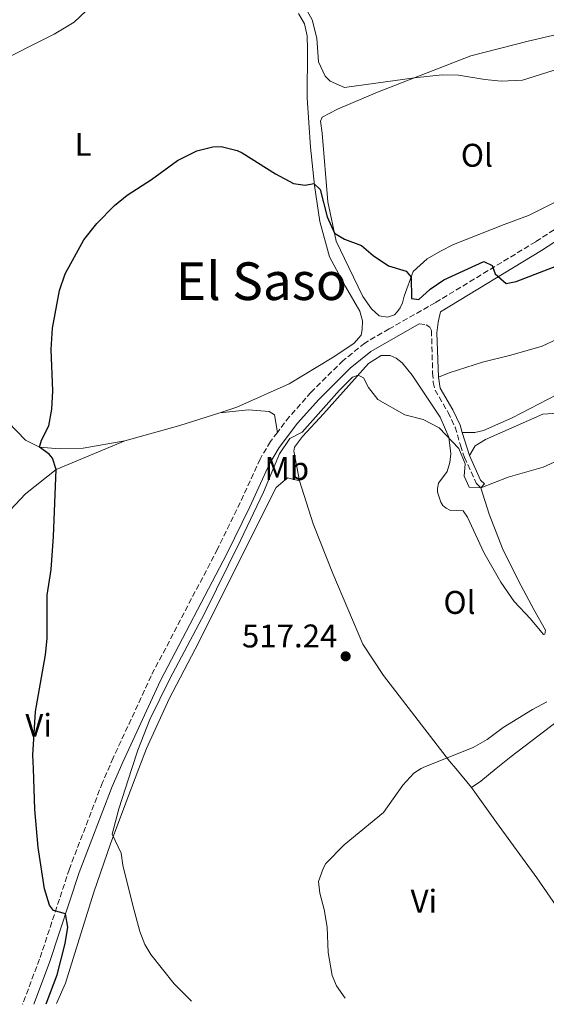
# Model space of a CAD drawing. Units: metres. Extents: x 628215 to 631677, y 4713423 to 4715800.
# Drawn here: x 628708 to 628869, y 4713431 to 4713732 of the extents above; entities that cross this region are included whole.
import ezdxf
from ezdxf.enums import TextEntityAlignment as Align

# ---------------------------------------------------------------- set-up
doc = ezdxf.new("R2010")
doc.units = ezdxf.units.M
doc.header["$MEASUREMENT"] = 0
doc.linetypes.add('DGN Style 3', pattern=[2.435890702152634, 1.739921930109024, -0.6959687720436097])
for name, color, linetype, lineweight in [('Camino', 7, 'DGN Style 3', 0), ('Cota de punto acotado terreno', 7, 'Continuous', 0), ('Curva de nivel directora', 30, 'Continuous', 30), ('Curva de nivel intermedia', 30, 'Continuous', 0), ('Etiqueta de uso rústico', 92, 'Continuous', 0), ('Línea de cambio de uso (parcela vista)', 92, 'Continuous', 0), ('Margen derecho', 7, 'Continuous', 0), ('Punto acotado terreno (símbolo)', 7, 'Continuous', 0), ('Texto de Área (paraje) menor', 7, 'Continuous', 0)]:
    doc.layers.add(name, color=color, linetype=linetype, lineweight=lineweight)
doc.styles.add('Style-Arial', font='arial.ttf')

# ---------------------------------------------------------------- blocks, each defined once
blk = doc.blocks.new('5PATER')
at = {"layer": 'Punto acotado terreno (símbolo)', "linetype": 'Continuous', "lineweight": 0}
h = blk.add_hatch(color=51, dxfattribs=at)
edge = h.paths.add_edge_path()
edge.add_ellipse((0, 0), major_axis=(-0.1095731443231308, -0.1110710700762829), ratio=0.9994222409660317, start_angle=0, end_angle=360)

msp = doc.modelspace()

# ---------------------------------------------------------------- linework, layer by layer
at = {"layer": 'Camino', "color": 7, "linetype": 'DGN Style 3', "lineweight": 0}
for points in [[(628881.8199999989, 4713749.58, 532.7899999999937), (628890.7899999986, 4713710.529999999, 528.9700000000012), (628893.5599999981, 4713691.74, 527.1699999999984), (628890.5199999983, 4713682.140000001, 526.6999999999972), (628887.350000001, 4713678.560000001, 526.7500000000001), (628879.1000000008, 4713672.92, 526.2400000000055), (628865.3299999977, 4713664.030000002, 525.7599999999948), (628834.6299999974, 4713645.4, 523.9700000000013), (628820.51, 4713637.369999999, 522.5700000000071), (628813.1000000006, 4713633.08, 522.2400000000052), (628806.5399999979, 4713627.750000002, 521.8600000000006), (628796.6999999987, 4713618.08, 521.25), (628790.0899999993, 4713610.59, 520.9700000000012), (628786.4200000013, 4713605.790000001, 520.929999999993)], [(628829.7100000001, 4713638.930000001, 523.3200000000071), (628831.8799999983, 4713638.660000001, 523.5800000000019), (628832.9499999988, 4713637.900000001, 523.5800000000019), (628833.4600000007, 4713636.869999999, 523.5800000000019), (628833.8299999973, 4713623.940000001, 522.8500000000059), (628834.0199999996, 4713621.07, 522.479999999996), (628834.5499999992, 4713618.730000001, 522.3099999999977), (628838.5399999992, 4713611.910000001, 522.3099999999977), (628840.6800000004, 4713607.390000002, 522.0800000000019), (628842.3199999987, 4713601.850000001, 521.4700000000012), (628843.51, 4713598.140000002, 520.6900000000023), (628847.1299999988, 4713590.280000002, 520.25), (628848.5599999971, 4713588.890000001, 520.0599999999977)], [(628786.4200000013, 4713605.790000001, 520.929999999993), (628784.28, 4713602.99, 520.8999999999943), (628781.1299999984, 4713597.65, 520.8800000000047), (628775.0699999989, 4713584.4, 520.729999999996), (628768.1199999996, 4713570.12, 520.9199999999984), (628747.86, 4713531.439999999, 521.029999999999), (628736.2699999984, 4713506.37, 521.9199999999984), (628733.0100000016, 4713498.850000001, 522.3300000000017), (628722.8799999997, 4713472.449999999, 524.0200000000042), (628713.7899999992, 4713444.930000001, 526.2700000000041), (628708.609999998, 4713431.109999999, 526.6499999999943)]]:
    msp.add_polyline3d(points, dxfattribs=at)
at = {"layer": 'Curva de nivel directora', "color": 30, "linetype": 'Continuous', "lineweight": 30, "elevation": 525.0000000000002, "flags": 128}
msp.add_lwpolyline([(628715.8099999997, 4713431.25), (628719.12, 4713440.09), (628721.5799999987, 4713449.65), (628722.3900000001, 4713454.67), (628721.7199999995, 4713458.75), (628718.0400000004, 4713459.720000002), (628716.8400000001, 4713461.350000001), (628715.2599999999, 4713466.4), (628713.3099999985, 4713479.050000002), (628712.3699999999, 4713490.640000002), (628711.9039013222, 4713503.081827624), (628711.7500000006, 4713507.190000001), (628712.4999999994, 4713520.57), (628715.5999999996, 4713537.810000001), (628716.0699999991, 4713542.79), (628716.1499999994, 4713556.050000002), (628717.3399999986, 4713563.87), (628718.019999998, 4713573.990000002), (628718.900000001, 4713594.460000001), (628717.7199999986, 4713597.960000001), (628716.7100000004, 4713599.17), (628713.7499999988, 4713601.28), (628714.4199999995, 4713603.359999999), (628716.6599999992, 4713607.830000003), (628717.5099999985, 4713612.890000002), (628717.79, 4713618.450000001), (628717.3499999997, 4713631.12), (628717.7199999986, 4713637.610000002), (628719.909999999, 4713649.090000001), (628721.61, 4713654.240000002), (628727.3299999998, 4713664.550000002), (628731.2500000005, 4713669.59), (628736.6999999997, 4713675.080000003), (628740.5800000001, 4713678.250000001), (628747.9899999996, 4713683.060000001), (628755.9299999991, 4713688.780000002), (628761.7999999986, 4713691.74), (628766.7199999982, 4713693.039999999), (628769.2899999986, 4713693.090000001), (628774.139999999, 4713691.880000001), (628775.6700000003, 4713691.119999999), (628785.8699999992, 4713684.76), (628791.3200000008, 4713681.750000001), (628794.8799999993, 4713681.289999999), (628797.4999999988, 4713681.750000001), (628799.4999999994, 4713679.95), (628801.6600000008, 4713671.580000001), (628803.8099999988, 4713666.619999999), (628806.8899999988, 4713664.84), (628812.0900000001, 4713662.900000002), (628815.709999999, 4713659.770000001), (628820.3200000002, 4713656.699999999), (628825.7499999994, 4713655.01), (628827.2600000004, 4713653.180000002), (628827.3699999999, 4713646.65), (628829.5800000004, 4713646.410000001), (628833.0999999986, 4713649.560000001), (628837.2499999994, 4713652.360000002), (628849.4099999988, 4713657.960000002), (628852.0099999983, 4713656.78), (628852.9000000001, 4713654.210000002), (628856.2799999998, 4713651.210000002), (628859.3699999988, 4713651.869999999), (628880.2000000007, 4713659.910000001)], dxfattribs=at)
at = {"layer": 'Curva de nivel intermedia', "color": 30, "linetype": 'Continuous', "lineweight": 0, "flags": 128}
for points, elevation in [([(628795.0300000012, 4713735.439999999), (628797.0600000008, 4713731.810000001), (628798.4700000011, 4713726.150000001), (628798.9200000004, 4713718.970000001), (628801.0400000017, 4713714.539999999), (628802.49, 4713713.06), (628806.9300000013, 4713711.109999998), (628828.2999999997, 4713714.11), (628836.6900000006, 4713714.949999998), (628841.6900000006, 4713714.84), (628849.780000002, 4713713.52), (628854.7599999999, 4713713.039999999), (628861.290000001, 4713713.34), (628872.2200000009, 4713716.819999999), (628877.6400000014, 4713717.269999999), (628881.1500000005, 4713718.359999999), (628883.8700000007, 4713721.130000001), (628885.4100000008, 4713722.239999999), (628891.4500000002, 4713723.67), (628898.0900000011, 4713731.34), (628902.7100000011, 4713736.12)], 530.0000000000001), ([(628699.2900000017, 4713717.98), (628718.2800000019, 4713727.359999998), (628724.4000000019, 4713731.12), (628728.0499999997, 4713734.52)], 530.0000000000001), ([(628760.1500000012, 4713432.079999999), (628754.9299999998, 4713437.399999999), (628747.8100000008, 4713446.3), (628745.9500000011, 4713449.349999999), (628744.4500000014, 4713453.390000001), (628742.1800000004, 4713461.720000001), (628739.2200000011, 4713473.649999999), (628738.7100000014, 4713477.230000001), (628735.9199999997, 4713483.050000001), (628737.9800000006, 4713490.779999999), (628741.9551734424, 4713503.081827624), (628743.7899999997, 4713508.76), (628747.4700000011, 4713518.060000001), (628753.5400000019, 4713530.51), (628764.1400000011, 4713550.510000001), (628775.1200000002, 4713572.739999999), (628782.140000001, 4713587.489999999), (628787.1000000008, 4713599.189999999), (628790.2100000001, 4713603.939999998), (628793.9400000004, 4713605.88), (628805.4100000014, 4713618.730000001), (628809.380000001, 4713622.619999999), (628811.0300000006, 4713623.23), (628812.7500000017, 4713622.419999998), (628814.2100000014, 4713619.460000001), (628817.0700000002, 4713615.84), (628825.3400000003, 4713611.180000001), (628830.8800000013, 4713609.74), (628835.8099999998, 4713607.219999999), (628841.8200000003, 4713600.829999999), (628843.7699999993, 4713596.220000001), (628843.480000001, 4713592.369999998), (628844.9900000021, 4713589.039999999), (628848.5599999994, 4713588.890000001), (628856.8899999999, 4713592.060000001), (628867.5300000015, 4713595.140000001), (628876.3200000003, 4713599.140000002)], 520), ([(628807.1600000015, 4713432.96), (628804.5100000006, 4713436.710000001), (628803.1900000018, 4713439.949999999), (628801.8700000008, 4713446.949999998), (628801.5800000003, 4713454.720000001), (628800.7000000018, 4713460.07), (628799.3300000017, 4713465.02), (628799.0099999999, 4713468.640000001), (628800.350000001, 4713472.599999999), (628801.1800000002, 4713474.069999999), (628806.8399999997, 4713479.800000001), (628818.8000000002, 4713489.74), (628824.700000001, 4713498.039999999), (628828.1100000021, 4713501.689999999), (628830.3161948522, 4713503.081827624), (628831.0900000014, 4713503.569999999), (628846.150000002, 4713509.52), (628850.5199999996, 4713511.940000001), (628855.4000000012, 4713515.680000001), (628864.2800000017, 4713521.140000001), (628868.7100000017, 4713523.449999999)], 515.0000000000001)]:
    msp.add_lwpolyline(points, dxfattribs=dict(at, elevation=elevation))
at = {"layer": 'Línea de cambio de uso (parcela vista)', "color": 92, "linetype": 'Continuous', "lineweight": 0, "extrusion": (-0.04777472125342766, 0.2733412135393289, 0.9607300125373437), "elevation": 1258886.597264393, "flags": 128}
msp.add_lwpolyline([(-1430924.657733855, -4356735.68587), (-1430911.958119163, -4356733.81189383), (-1430894.608877438, -4356732.118107676)], dxfattribs=at)
at = {"layer": 'Línea de cambio de uso (parcela vista)', "color": 92, "linetype": 'Continuous', "lineweight": 0, "elevation": 520.0599999999977, "flags": 128}
msp.add_lwpolyline([(628848.5599999997, 4713588.890000001), (628849.6900000004, 4713590.060000001)], dxfattribs=at)
at = {"layer": 'Línea de cambio de uso (parcela vista)', "color": 92, "linetype": 'Continuous', "lineweight": 0}
for points in [[(628792.8499999996, 4713733.699999999, 529.4499999999971), (628794.7100000001, 4713730.529999999, 529.4499999999971), (628795.4800000006, 4713726.9, 529.4499999999971), (628795.6299999999, 4713722.77, 528.6600000000036), (628795.5300000003, 4713707.92, 527.529999999999), (628796.4900000002, 4713692.9, 525.8800000000047), (628797.7699999996, 4713681.16, 524.9400000000023), (628799.4100000003, 4713670.210000001, 523.7700000000041), (628802.29, 4713659.4, 523.1600000000036), (628807.2100000001, 4713650.380000001, 522.4499999999971), (628811.54, 4713642.779999999, 522.3099999999977), (628812.4199999999, 4713639.9, 522.3099999999977), (628812.3499999996, 4713637.16, 522.3099999999977), (628811.9600000001, 4713635.460000001, 522.3099999999977), (628809.7100000001, 4713632.91, 522.3099999999977), (628803.1699999999, 4713628.550000001, 522.3099999999977), (628790.0300000003, 4713620.600000001, 521.8899999999994), (628774.0599999997, 4713613.5, 521.75), (628768.7999999998, 4713611.800000001, 521.9799999999959)], [(628820.0099999999, 4713641.02, 523.75), (628817.4800000006, 4713641.359999999, 523.5200000000041), (628815.1200000001, 4713643.57, 523.4700000000012), (628812.5, 4713647.25, 523.4700000000012), (628808.1799999997, 4713656.130000001, 523.9900000000052), (628804.3300000001, 4713664.180000001, 524.8300000000017), (628801.7699999996, 4713676.17, 525.7700000000041), (628800.04, 4713697.180000001, 527.9799999999959), (628799.5999999996, 4713700.859999999, 528.0800000000017), (628800.1100000005, 4713702.07, 528.3099999999977), (628804.8099999997, 4713704.52, 528.5899999999965), (628816.9400000004, 4713709.710000001, 529.8099999999977), (628845.5099999999, 4713720.77, 530.6100000000006), (628863.0199999996, 4713725.300000001, 531.029999999999), (628872.2000000002, 4713727.439999999, 530.7100000000064)], [(628887.7800000003, 4713684.359999999, 527.5599999999977), (628863.0599999997, 4713672.01, 526.8500000000058), (628855.6299999999, 4713669.26, 526.3800000000047), (628840.2000000002, 4713663.180000001, 526.0099999999948), (628836.2199999997, 4713661.130000001, 525.5399999999936), (628832.2000000002, 4713658.77, 525.6300000000047), (628827.9000000004, 4713654.939999999, 525.3999999999943), (628825.1600000003, 4713647.380000001, 524.1300000000047), (628824.5899999999, 4713645.380000001, 524.0399999999936), (628823.9400000004, 4713643.789999999, 523.8500000000058), (628823.0999999996, 4713642.689999999, 523.8000000000029), (628822.1699999999, 4713641.689999999, 523.8000000000029), (628820.0099999999, 4713641.02, 523.75)], [(628835.6399999997, 4713622.640000001, 522.6900000000023), (628838.9100000003, 4713623.980000001, 522.6900000000023), (628849.0700000003, 4713627.25, 522.6000000000058), (628857.7100000001, 4713629.34, 522.4600000000064), (628867.2199999997, 4713632.15, 522.570000000007), (628876.8799999999, 4713636.600000001, 522.8800000000047), (628887.4000000004, 4713642.24, 523.3500000000058), (628890.4100000003, 4713643.59, 523.3500000000058), (628891.9600000001, 4713643.66, 523.3500000000058), (628894.4900000002, 4713642.83, 523.3500000000058), (628896.2800000003, 4713640.74, 523.3500000000058), (628896.8700000001, 4713639.199999999, 523.3300000000017), (628897.0300000003, 4713638.08, 523.3500000000058), (628896.8899999997, 4713635.26, 523.070000000007), (628896.1699999999, 4713632.970000001, 522.9499999999971), (628894.1299999999, 4713630.33, 522.8999999999943), (628892.0099999999, 4713628.84, 522.8800000000047), (628882.7999999998, 4713623.100000001, 522.529999999999), (628858.0599999997, 4713610.27, 522.1300000000047), (628849.3899999997, 4713606.32, 521.9199999999983), (628846.7199999997, 4713605.789999999, 521.9199999999983), (628842.8700000001, 4713605.710000001, 521.8399999999965)], [(628793.1399999997, 4713591.02, 518.5599999999977), (628791.4400000004, 4713600.039999999, 519.3800000000047), (628791.6600000003, 4713601.24, 519.5399999999936), (628794.0899999999, 4713604.57, 519.6100000000006), (628800.54, 4713611.480000001, 519.2100000000064), (628814.1900000004, 4713626.779999999, 520.529999999999), (628818.0800000001, 4713629.289999999, 520.6199999999953), (628820.8899999997, 4713629.27, 520.6199999999953), (628822.6500000004, 4713628.5, 520.6199999999953), (628824.4800000006, 4713627.050000001, 520.6199999999953), (628827.5199999996, 4713623.24, 520.6699999999983), (628836.1399999997, 4713610.390000001, 520.1999999999971), (628838.7300000006, 4713604.369999999, 519.8500000000058), (628839.4199999999, 4713599.220000001, 519.3099999999977), (628839.0899999999, 4713596.560000001, 519.1399999999994), (628838.2599999999, 4713593.82, 518.9799999999959), (628835.5700000003, 4713590.32, 518.6300000000047), (628835.2699999996, 4713588.600000001, 518.25), (628835.29, 4713587.5, 518.0399999999936), (628836.3200000003, 4713584.51, 517.9700000000012), (628836.9299999997, 4713583.460000001, 517.8300000000017), (628837.9100000003, 4713582.630000001, 517.8300000000017), (628839.04, 4713582.039999999, 517.8300000000017), (628843.1100000005, 4713581.850000001, 517.8300000000017), (628844.4299999997, 4713579.939999999, 517.7599999999948), (628849.4199999999, 4713569.050000001, 517.1699999999983), (628854.5999999996, 4713560.050000001, 516.679999999993), (628858.7300000006, 4713554.17, 516.4900000000052), (628863.7100000001, 4713548.800000001, 516.3699999999953), (628867.6299999999, 4713544.050000001, 516.070000000007), (628868.0800000001, 4713544.15, 516.1600000000036), (628868.2699999996, 4713545.380000001, 516.4700000000012), (628864.6900000004, 4713551.680000001, 516.820000000007), (628860.04, 4713560.439999999, 517.8000000000029), (628855.1799999997, 4713570.300000001, 518.6000000000058), (628851.0899999999, 4713580.779999999, 519.3099999999977), (628848.5599999997, 4713588.890000001, 520.0599999999977)], [(628768.7999999998, 4713611.800000001, 521.9799999999959), (628777.5800000001, 4713612.689999999, 521.5099999999948), (628783.9100000003, 4713612.189999999, 521.2200000000012), (628785.54, 4713611.17, 521.0800000000017), (628786.4199999999, 4713605.789999999, 520.929999999993)], [(628845.0300000003, 4713598.730000001, 520.6900000000023), (628846.8399999999, 4713601.65, 520.6900000000023), (628849.9800000006, 4713603.65, 520.6900000000023), (628867.4900000002, 4713611.359999999, 520.7400000000052), (628871.9699999997, 4713611.689999999, 520.7400000000052), (628876.4299999997, 4713609.9, 521.0899999999965)], [(628739.79, 4713603.25, 522.9700000000012), (628727.0599999997, 4713600.970000001, 524.0500000000029), (628719.8799999999, 4713600.779999999, 524.9400000000023), (628713.75, 4713601.279999999, 524.9900000000052), (628709.5, 4713603.4, 525.4100000000036), (628704.1100000005, 4713608.980000001, 526.2100000000064)], [(628668.0899999999, 4713510.930000001, 533.2299999999959), (628672.6600000003, 4713520.949999999, 533.0599999999977), (628679.5099999999, 4713536.58, 532.3099999999977), (628687.0700000003, 4713554.970000001, 530.9900000000052), (628693.79, 4713567.029999999, 529.25), (628701.5700000003, 4713578.65, 527.9799999999959), (628709.5099999999, 4713587.050000001, 526.3899999999994), (628718.9000000004, 4713594.460000001, 524.4600000000064), (628739.79, 4713603.25, 522.9700000000012)], [(628718.9800000006, 4713431.310000001, 523.3000000000029), (628721.7300000006, 4713437.600000001, 522.9100000000036), (628725.4400000004, 4713449.640000001, 521.7299999999959), (628730.4000000004, 4713465.32, 520.75), (628735.4699999997, 4713480.109999999, 520.0899999999965), (628740.7800000003, 4713494.24, 519.0099999999948), (628744.0920000002, 4713503.081800001, 518.8453000000009), (628746.4100000003, 4713509.27, 518.7299999999959), (628753.4000000004, 4713524.369999999, 518.3500000000058), (628761.2800000003, 4713539.529999999, 518.0200000000041), (628786.04, 4713588.930000001, 518.5399999999936), (628789.4699999997, 4713591.859999999, 518.5399999999936), (628793.1399999997, 4713591.02, 518.5599999999977)], [(628845.7300000006, 4713497.300000001, 514.2599999999948), (628840.9226000002, 4713503.081800001, 514.7329000000027), (628839.0199999996, 4713505.369999999, 514.9199999999983), (628818.8600000005, 4713531.52, 516.4199999999983), (628812.5099999999, 4713541.09, 517.0099999999948), (628803.2999999998, 4713562.720000001, 517.6399999999994), (628797.3200000003, 4713577.84, 518.2299999999959), (628793.1399999997, 4713591.02, 518.5599999999977)], [(628874.0700000003, 4713519.230000001, 514.7700000000041), (628857.7599999999, 4713506.800000001, 514.3500000000058), (628853.2292, 4713503.081800001, 514.4336999999941), (628848.5599999997, 4713499.25, 514.5200000000041), (628845.7300000006, 4713497.300000001, 514.2599999999948)], [(628845.7300000006, 4713497.300000001, 514.2599999999948), (628853.3700000001, 4713486.619999999, 513.2299999999959), (628865.6299999999, 4713469.76, 512.8000000000029), (628877.8899999997, 4713452.060000001, 512.1000000000058), (628889.6200000001, 4713434.5, 511.4499999999971)]]:
    msp.add_polyline3d(points, dxfattribs=at)
at = {"layer": 'Margen derecho', "color": 7, "linetype": 'Continuous', "lineweight": 0, "extrusion": (0.0459632253523576, -0.1485293116077662, 0.9878392710904601), "elevation": -670689.4707064768, "flags": 128}
msp.add_lwpolyline([(1994192.460930075, 4264609.534232243), (1994192.460930075, 4264602.137712792)], dxfattribs=at)
at = {"layer": 'Margen derecho', "color": 7, "linetype": 'Continuous', "lineweight": 0, "extrusion": (0.1781234877292457, 0.02425821568069015, 0.9837090840747373), "elevation": 226867.7720923562, "flags": 128}
msp.add_lwpolyline([(4585628.201389592, -1238549.289668239), (4585620.314347007, -1238551.737270999), (4585618.98186007, -1238552.794190373)], dxfattribs=at)
at = {"layer": 'Margen derecho', "color": 7, "linetype": 'Continuous', "lineweight": 0}
for points in [[(628898.2199999985, 4713680.58, 526.3500000000059), (628893.1600000003, 4713679.640000002, 526.3500000000059), (628889.8500000021, 4713677.33, 526.5399999999937), (628878.6799999984, 4713668.840000001, 526.1600000000036), (628867.0300000008, 4713661.320000002, 525.7599999999948), (628836.2500000002, 4713642.640000002, 523.9700000000013), (628835.479999999, 4713639.460000002, 523.7599999999949), (628835.109999998, 4713636.189999999, 523.5200000000041), (628835.64, 4713622.640000002, 522.6900000000024)], [(628829.7100000001, 4713638.930000001, 523.3200000000071), (628814.920000002, 4713630.440000001, 522.2400000000052), (628808.6700000003, 4713625.36, 521.8600000000006), (628799.0199999989, 4713615.880000001, 521.25), (628792.5599999991, 4713608.560000001, 520.9700000000012), (628786.94, 4713601.2, 520.8999999999943), (628783.9699999993, 4713596.170000001, 520.8800000000047), (628777.9600000011, 4713583.040000001, 520.729999999996), (628770.9699999974, 4713568.680000001, 520.9199999999984), (628750.73, 4713530.029999999, 521.029999999999), (628739.1900000019, 4713505.060000001, 521.9199999999984), (628735.9699999989, 4713497.640000002, 522.3300000000017), (628725.8900000004, 4713471.380000001, 524.0200000000042), (628716.8099999989, 4713443.87, 526.2700000000041), (628712.0500000002, 4713431.179999999, 526.6199999999953)], [(628835.64, 4713622.640000002, 522.6900000000024), (628836.0799999981, 4713619.330000003, 522.3099999999977), (628839.9800000007, 4713612.670000001, 522.3099999999977), (628842.1999999981, 4713607.970000001, 522.0800000000019), (628842.8700000008, 4713605.710000001, 521.8399999999965)]]:
    msp.add_polyline3d(points, dxfattribs=at)

# ---------------------------------------------------------------- block references
at = {"layer": 'Punto acotado terreno (símbolo)', "color": 7, "linetype": 'Continuous', "lineweight": 0, "xscale": 10, "yscale": 10, "zscale": 10}
msp.add_blockref('5PATER', (628807.2600000021, 4713537.390000002, 517.2400000000057), dxfattribs=at)

# ---------------------------------------------------------------- texts
at = {"layer": 'Cota de punto acotado terreno', "color": 7, "linetype": 'Continuous', "lineweight": 0, "style": 'Style-Arial'}
msp.add_text('517.24', height=7.000000000000002, dxfattribs=at).set_placement((628775.579999999, 4713540.109999999, 517.2400000000052))
at = {"layer": 'Etiqueta de uso rústico', "color": 92, "linetype": 'Continuous', "lineweight": 0, "style": 'Style-Arial'}
for s, p in [('L', (628727.081420381, 4713693.77001, 526.8899999999994)), ('Ol', (628847.3346334387, 4713690.42001, 528.0899999999965)), ('Mb', (628789.2702462429, 4713594.77001, 519.3099999999977)), ('Ol', (628842.0246334402, 4713553.85001, 516.8300000000017)), ('Vi', (628713.4889322189, 4713516.31001, 525.4900000000052)), ('Vi', (628831.148932221, 4713462.59001, 514.0899999999965))]:
    msp.add_text(s, height=7.000000000000002, dxfattribs=at).set_placement(p, align=Align.MIDDLE_CENTER)
at = {"layer": 'Texto de Área (paraje) menor', "color": 7, "linetype": 'Continuous', "lineweight": 0, "style": 'Style-Arial'}
msp.add_text('El Saso', height=11.5, dxfattribs=at).set_placement((628781.5379205556, 4713651.960010001, 523.2100000000064), align=Align.MIDDLE_CENTER)

doc.saveas('drawing.dxf')
